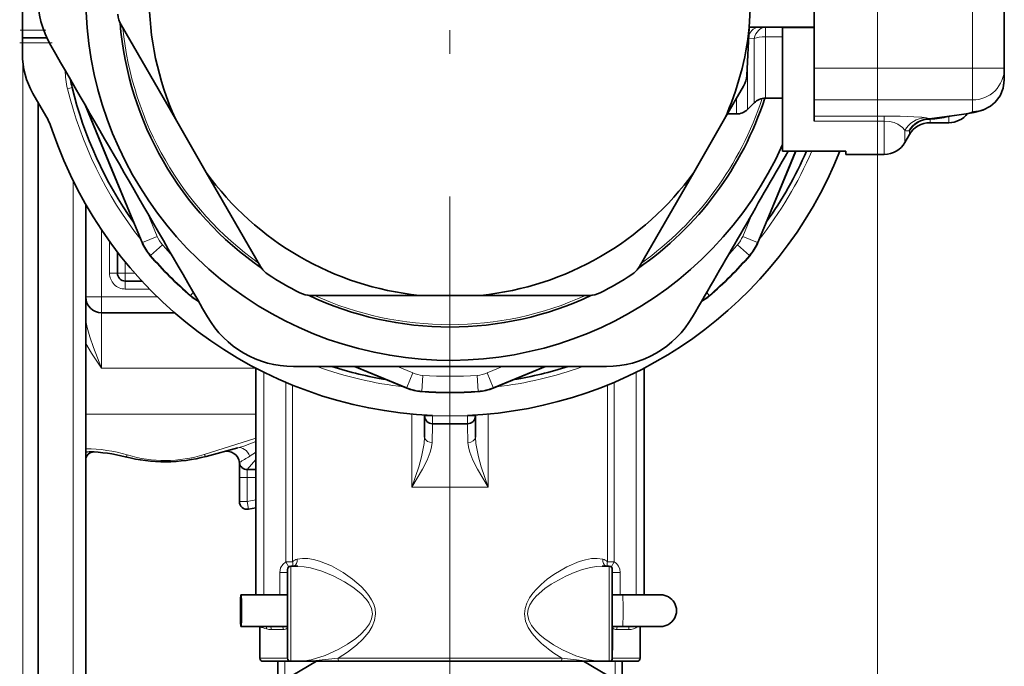
# Model space of a CAD drawing. Extents: x 0 to 420, y 0 to 297.
# Drawn here: x 326 to 347, y 173 to 187 of the extents above; entities that cross this region are included whole.
import ezdxf

# ---------------------------------------------------------------- set-up
doc = ezdxf.new("R2010")
doc.units = 0
doc.linetypes.add('DASHDOT', pattern=[18.5, 12, -3, 0.5, -3])

msp = doc.modelspace()

# ---------------------------------------------------------------- linework, layer by layer
at = {"color": 7, "lineweight": 13}
for p, q in [((344.367523, 166.585449), (344.367523, 209.674561)), ((346.367523, 185.572021), (346.367523, 188.617767)), ((326.815216, 186.378235), (326.367523, 186.378235)), ((342.005585, 186.436554), (342.005585, 186.236343)), ((326.934296, 186.111557), (326.367523, 186.111557)), ((341.769897, 186.197357), (341.653595, 186.193146)), ((341.769897, 186.197357), (341.769897, 184.84726)), ((342.367523, 186.236343), (342.005585, 186.236343)), ((342.005585, 186.236343), (342.005585, 184.944901)), ((326.376251, 185.704422), (326.376251, 135.531357)), ((341.631805, 184.709198), (341.631805, 185.777618)), ((343.03418, 185.572021), (346.367523, 185.572021)), ((346.367523, 185.572021), (347.03418, 185.572021)), ((346.367523, 184.905762), (346.367523, 185.572021)), ((327.414398, 185.167465), (327.3172, 185.143921)), ((341.396118, 184.611557), (341.396118, 184.936874)), ((343.03418, 184.905762), (346.367523, 184.905762)), ((346.367523, 184.667053), (346.367523, 184.905762)), ((327.731781, 184.725494), (328.898224, 181.909454)), ((344.508392, 184.567413), (343.03418, 184.567413)), ((344.508392, 184.46257), (343.03418, 184.46257)), ((344.508392, 184.567413), (344.508392, 184.46257)), ((344.508392, 184.46257), (344.508392, 184.169617)), ((345.455475, 184.51091), (345.458191, 184.513977)), ((346.189301, 184.616364), (345.458191, 184.513977)), ((345.470642, 184.498215), (345.470642, 184.428223)), ((345.898743, 184.568771), (345.867523, 184.553619)), ((345.867523, 184.553619), (345.867523, 184.428223)), ((344.941406, 184.26123), (344.941406, 184.011566)), ((345.037628, 184.254776), (345.025177, 184.255844)), ((345.037628, 184.254776), (345.037628, 184.178223)), ((344.508392, 184.169617), (344.508392, 183.761566)), ((342.631866, 183.828918), (341.836792, 181.909454)), ((327.438843, 183.200806), (327.438843, 114.429474)), ((329.009796, 182.511154), (329.206177, 182.037018)), ((341.72525, 182.511154), (341.528839, 182.037018)), ((328.03418, 180.761566), (328.03418, 182.170456)), ((329.206177, 182.037018), (328.898224, 181.909454)), ((341.528839, 182.037018), (341.836792, 181.909454)), ((328.200836, 181.930908), (328.200836, 181.261566)), ((328.898224, 181.909454), (328.888855, 181.905579)), ((329.318695, 181.854828), (329.066772, 181.636581)), ((341.416321, 181.854828), (341.668274, 181.636581)), ((341.836792, 181.909454), (341.846161, 181.905579)), ((329.066772, 181.636581), (329.059265, 181.630096)), ((341.668274, 181.636581), (341.675751, 181.630096)), ((328.53418, 181.261566), (328.53418, 181.497269)), ((328.200836, 181.261566), (328.367523, 181.261566)), ((328.53418, 181.261566), (328.367523, 181.261566)), ((328.53418, 181.261566), (328.53418, 181.094894)), ((328.53418, 181.261566), (328.734253, 181.261566)), ((328.53418, 180.928223), (328.53418, 181.094894)), ((329.042969, 180.928223), (328.53418, 180.928223)), ((328.03418, 180.761566), (327.700836, 180.761566)), ((328.03418, 180.761566), (328.03418, 180.428223)), ((328.03418, 180.761566), (329.209869, 180.761566)), ((329.90921, 180.794144), (329.90271, 180.786652)), ((329.965088, 180.858658), (329.90921, 180.794144)), ((340.769958, 180.858658), (340.825806, 180.794144)), ((340.825806, 180.794144), (340.832306, 180.786652)), ((328.03418, 180.428223), (328.03418, 179.261566)), ((331.28418, 179.261566), (328.03418, 179.261566)), ((334.459686, 178.85376), (333.388214, 179.297592)), ((334.58725, 179.161713), (334.260254, 179.297165)), ((336.147766, 179.161713), (336.474792, 179.297165)), ((336.27533, 178.85376), (337.346832, 179.297592)), ((331.450836, 179.177353), (331.450836, 174.494904)), ((334.58725, 179.161713), (334.459686, 178.85376)), ((334.795654, 179.112457), (334.77182, 178.779984)), ((335.939392, 179.112457), (335.963196, 178.779984)), ((336.147766, 179.161713), (336.27533, 178.85376)), ((339.28418, 174.494888), (339.28418, 179.177368)), ((331.915466, 175.188385), (331.915466, 178.96402)), ((332.053528, 175.188385), (332.053528, 178.906769)), ((334.459686, 178.85376), (334.455811, 178.844391)), ((336.27533, 178.85376), (336.279205, 178.844391)), ((338.681488, 178.906769), (338.681488, 175.188385)), ((338.81958, 178.96402), (338.81958, 175.188385)), ((334.77182, 178.779984), (334.771118, 178.770096)), ((335.963196, 178.779984), (335.963928, 178.770096)), ((331.28418, 178.295227), (327.700836, 178.295227)), ((334.567505, 178.297867), (334.567505, 176.761566)), ((334.834167, 178.261566), (335.000854, 178.261566)), ((335.000854, 178.269165), (335.000854, 178.261566)), ((335.000854, 178.094894), (335.000854, 178.261566)), ((335.000854, 178.261566), (335.734192, 178.261566)), ((335.734192, 178.269165), (335.734192, 178.261566)), ((335.900848, 178.261566), (335.734192, 178.261566)), ((335.734192, 178.094894), (335.734192, 178.261566)), ((336.167511, 176.761566), (336.167511, 178.297867)), ((331.283234, 177.788605), (330.193756, 177.448013)), ((327.700836, 177.333328), (327.700836, 177.334381)), ((330.934174, 177.247375), (330.935181, 177.277084)), ((331.100861, 177.128571), (331.28418, 177.342468)), ((331.100861, 177.128571), (331.100861, 176.961899)), ((331.100861, 176.961899), (330.934174, 176.961899)), ((331.28418, 176.961899), (331.100861, 176.961899)), ((331.100861, 176.46019), (331.100861, 176.961899)), ((336.167511, 176.761566), (334.567505, 176.761566)), ((331.100861, 176.46019), (330.934174, 176.46019)), ((331.28418, 176.492508), (331.100861, 176.46019)), ((331.100861, 176.46019), (331.129791, 176.296051)), ((332.053528, 175.188385), (331.915466, 175.188385)), ((331.972076, 175.077026), (331.915466, 175.188385)), ((338.681488, 175.188385), (338.81958, 175.188385)), ((338.762939, 175.077026), (338.81958, 175.188385)), ((331.950836, 174.966675), (331.78418, 174.966675)), ((331.78418, 174.966675), (331.78418, 174.494904)), ((332.017517, 174.094894), (332.017517, 175.094894)), ((338.717499, 174.094894), (338.717499, 175.094894)), ((338.78418, 174.966675), (338.950836, 174.966675)), ((338.950836, 174.966675), (338.950836, 174.494904)), ((332.017517, 173.094894), (332.017517, 174.094894)), ((338.717499, 173.094894), (338.717499, 174.094894)), ((331.858429, 173.761566), (331.607513, 173.761566)), ((331.941284, 173.776489), (331.941284, 173.35434)), ((331.950836, 173.776489), (331.941284, 173.776489)), ((338.78418, 173.776489), (338.793732, 173.776489)), ((338.793732, 173.776489), (338.793732, 173.35434)), ((339.127502, 173.761566), (338.876587, 173.761566)), ((331.950836, 173.35434), (331.941284, 173.35434)), ((338.78418, 173.35434), (338.793732, 173.35434)), ((331.950836, 173.16156), (331.367523, 173.16156)), ((331.894653, 172.710587), (331.894653, 173.094894)), ((332.165955, 173.094894), (332.16925, 173.094894)), ((332.165955, 173.094894), (332.171417, 173.094894)), ((332.291595, 173.09491), (332.297211, 173.094894)), ((337.285217, 173.16156), (333.010773, 173.16156)), ((337.724243, 173.16156), (337.285217, 173.16156)), ((338.437805, 173.094894), (338.451935, 173.095001)), ((338.437805, 173.094894), (338.449005, 173.094955)), ((338.437805, 173.094894), (338.449005, 173.094955)), ((338.437805, 173.094894), (338.449005, 173.094955)), ((338.437805, 173.094894), (338.449005, 173.094955)), ((338.437805, 173.094894), (338.449005, 173.094955)), ((338.437805, 173.094894), (338.449005, 173.094955)), ((339.367523, 173.16156), (338.78418, 173.16156)), ((338.840363, 172.710571), (338.840363, 173.094894))]:
    msp.add_line(p, q, dxfattribs=at)
at = {"color": 7, "linetype": 'DASHDOT', "lineweight": 13}
for p, q in [((335.367523, 201.375854), (335.367523, 172.813934)), ((335.367523, 180.10704), (335.367523, 145.915924))]:
    msp.add_line(p, q, dxfattribs=at)
at = {"color": 7, "lineweight": 35}
for p, q in [((343.03418, 185.572021), (343.03418, 188.617767)), ((347.03418, 185.572021), (347.03418, 188.617767)), ((326.367523, 187.811554), (326.367523, 186.378235)), ((341.666138, 186.432877), (341.699921, 187.077454)), ((326.367523, 186.211563), (326.367523, 186.378235)), ((329.587097, 184.506882), (328.444427, 186.486053)), ((341.666138, 186.432877), (341.613159, 185.421661)), ((341.666351, 186.436554), (343.03418, 186.436554)), ((343.03418, 186.428223), (342.367523, 186.428223)), ((342.367523, 186.428223), (342.367523, 183.828903)), ((326.884338, 186.211563), (326.367523, 186.211563)), ((326.367523, 186.111557), (326.367523, 186.211563)), ((326.367523, 186.111557), (326.367523, 185.874817)), ((343.03418, 185.572021), (343.03418, 184.905762)), ((347.03418, 185.333313), (347.03418, 185.572021)), ((341.147949, 184.506882), (341.546844, 185.19783)), ((326.59079, 185.041473), (326.861542, 184.572525)), ((342.367523, 184.944901), (342.005585, 184.944901)), ((343.03418, 184.567413), (343.03418, 184.905762)), ((326.700836, 184.850876), (326.700836, 135.531357)), ((327.749664, 184.651886), (327.687256, 184.802734)), ((327.749664, 184.651886), (328.253418, 183.435715)), ((341.769897, 184.84726), (341.631805, 184.709198)), ((329.587097, 184.506882), (330.236023, 183.382904)), ((341.147949, 184.506882), (340.499023, 183.382904)), ((341.396118, 184.611557), (341.208374, 184.611557)), ((343.03418, 184.567413), (343.03418, 184.46257)), ((346.281677, 184.622406), (345.549408, 184.519836)), ((345.867523, 184.428223), (345.470642, 184.428223)), ((345.037628, 184.178223), (344.941406, 184.011566)), ((343.700836, 183.828903), (342.367523, 183.828903)), ((342.64447, 183.828918), (342.481628, 183.435715)), ((343.700836, 183.828903), (343.700836, 183.761566)), ((344.508392, 183.761566), (343.700836, 183.761566)), ((328.253418, 183.435715), (328.888855, 181.905579)), ((342.481628, 183.435715), (341.846161, 181.905579)), ((330.236023, 183.382904), (331.378693, 181.403732)), ((340.499023, 183.382904), (339.356323, 181.403732)), ((327.700836, 182.707397), (327.700836, 114.429474)), ((328.367523, 181.707153), (328.367523, 181.261566)), ((328.884644, 181.094894), (328.53418, 181.094894)), ((334.718567, 180.794891), (332.433228, 180.794891)), ((336.016449, 180.794891), (334.718567, 180.794891)), ((336.016449, 180.794891), (338.301788, 180.794891)), ((329.572388, 180.428223), (328.03418, 180.428223)), ((331.28418, 179.262009), (331.28418, 174.494904)), ((333.358368, 179.297607), (334.455811, 178.844391)), ((337.376648, 179.297607), (336.279205, 178.844391)), ((339.450836, 174.494904), (339.450836, 179.262009)), ((334.834167, 178.277679), (334.834167, 178.261566)), ((334.834167, 177.81102), (334.834167, 178.261307)), ((335.900848, 178.277679), (335.900848, 178.261566)), ((335.900848, 178.261566), (335.900848, 177.811005)), ((335.000854, 178.094894), (335.734192, 178.094894)), ((330.899139, 177.58551), (330.237061, 177.408096)), ((330.934174, 177.247375), (330.934174, 176.961899)), ((331.28418, 177.128571), (331.100861, 177.128571)), ((330.934174, 176.46019), (330.934174, 176.961899)), ((331.28418, 176.323273), (331.129791, 176.296051)), ((331.950836, 174.094894), (331.950836, 175.028229)), ((332.017517, 175.094894), (332.165955, 175.094894)), ((338.56897, 175.094894), (338.717499, 175.094894)), ((338.78418, 174.094894), (338.78418, 175.028229)), ((330.967499, 174.494888), (331.950836, 174.494888)), ((338.78418, 174.494888), (338.998932, 174.494888)), ((339.800842, 174.494888), (338.998932, 174.494888)), ((331.950836, 173.16156), (331.950836, 174.094894)), ((338.78418, 173.16156), (338.78418, 174.094894)), ((330.967499, 173.828217), (331.367279, 173.828217)), ((331.367249, 173.828217), (330.967499, 173.828217)), ((330.967499, 173.828217), (331.367279, 173.828217)), ((331.367249, 173.828217), (330.967499, 173.828217)), ((330.967499, 173.828217), (331.367279, 173.828217)), ((331.367279, 173.828217), (330.967499, 173.828217)), ((330.967499, 173.828217), (331.367279, 173.828217)), ((331.367279, 173.828217), (330.967499, 173.828217)), ((330.967499, 173.828217), (331.367279, 173.828217)), ((331.367279, 173.828217), (330.967499, 173.828217)), ((330.967499, 173.828217), (331.950836, 173.828217)), ((331.36731, 173.828217), (330.967499, 173.828217)), ((331.367523, 173.819809), (331.36731, 173.828232)), ((331.367523, 173.16156), (331.367523, 173.819809)), ((338.78418, 173.828217), (338.998932, 173.828217)), ((339.800842, 173.828217), (338.998932, 173.828217)), ((339.367523, 173.16156), (339.367523, 173.828293)), ((339.367523, 173.16156), (339.367523, 173.828278)), ((339.367523, 173.16156), (339.367523, 173.828262)), ((339.367523, 173.16156), (339.367523, 173.828247)), ((339.367523, 173.16156), (339.367523, 173.828247)), ((339.800842, 173.828217), (339.367523, 173.828217)), ((339.800842, 173.828217), (339.367523, 173.828217)), ((339.800842, 173.828217), (339.367523, 173.828217)), ((339.800842, 173.828217), (339.367523, 173.828217)), ((339.800842, 173.828217), (339.367523, 173.828217)), ((339.800842, 173.828217), (339.367523, 173.828217)), ((339.367523, 173.16156), (339.367523, 173.828217)), ((339.800842, 173.828217), (339.369293, 173.828217)), ((339.800842, 173.828217), (339.369293, 173.828217)), ((339.800842, 173.828217), (339.369324, 173.828217)), ((339.800842, 173.828217), (339.369324, 173.828217)), ((339.800842, 173.828217), (339.369324, 173.828217)), ((332.057129, 173.094894), (331.434174, 173.094894)), ((331.742523, 170.261566), (331.742523, 173.094894)), ((332.560333, 173.094894), (331.867523, 172.694885)), ((332.017517, 173.094894), (332.165955, 173.094894)), ((332.017517, 173.094894), (332.165955, 173.094894)), ((332.017517, 173.094894), (332.165955, 173.094894)), ((332.017517, 173.094894), (332.165955, 173.094894)), ((332.017517, 173.094894), (332.165955, 173.094894)), ((332.017517, 173.094894), (332.165955, 173.094894)), ((332.017517, 173.094894), (332.165955, 173.094894)), ((332.017517, 173.094894), (332.165955, 173.094894)), ((332.017517, 173.094894), (332.165955, 173.094894)), ((332.017517, 173.094894), (332.165955, 173.094894)), ((332.017517, 173.094894), (332.165955, 173.094894)), ((332.017517, 173.094894), (332.165955, 173.094894)), ((332.057129, 173.094894), (332.121063, 173.094894)), ((332.121063, 173.094894), (332.165833, 173.094894)), ((332.165955, 173.094894), (333.050049, 173.094894)), ((337.253265, 173.094894), (333.050049, 173.094894)), ((337.684967, 173.094894), (337.253265, 173.094894)), ((337.684967, 173.094894), (338.274628, 173.094894)), ((338.174683, 173.094894), (338.867523, 172.694885)), ((338.274628, 173.094894), (338.569122, 173.094894)), ((338.274628, 173.094894), (338.569122, 173.094894)), ((338.274628, 173.094894), (338.569122, 173.094894)), ((338.274628, 173.094894), (338.569122, 173.094894)), ((338.274628, 173.094894), (338.569122, 173.094894)), ((338.274628, 173.094894), (338.569122, 173.094894)), ((338.437805, 173.094894), (338.613983, 173.094894)), ((338.569, 173.094894), (338.717499, 173.094894)), ((338.569, 173.094894), (338.717499, 173.094894)), ((338.569, 173.094894), (338.717499, 173.094894)), ((338.569, 173.094894), (338.717499, 173.094894)), ((338.569, 173.094894), (338.717499, 173.094894)), ((338.569, 173.094894), (338.717499, 173.094894)), ((338.569122, 173.094894), (338.717499, 173.094894)), ((338.569122, 173.094894), (338.717499, 173.094894)), ((338.569122, 173.094894), (338.717499, 173.094894)), ((338.569122, 173.094894), (338.717499, 173.094894)), ((338.569122, 173.094894), (338.717499, 173.094894)), ((338.569122, 173.094894), (338.717499, 173.094894)), ((338.613983, 173.094894), (338.677887, 173.094894)), ((339.300842, 173.094894), (338.677887, 173.094894)), ((338.992523, 170.261566), (338.992523, 173.094894))]:
    msp.add_line(p, q, dxfattribs=at)
at = {"color": 7, "linetype": 'DASHDOT', "lineweight": 13, "ltscale": 0.013431}
msp.add_line((326.322754, 186.378235), (326.859985, 186.378235), dxfattribs=at)
at = {"color": 7, "linetype": 'DASHDOT', "lineweight": 13, "ltscale": 0.017004}
msp.add_line((326.310822, 186.111557), (326.990967, 186.111557), dxfattribs=at)
at = {"color": 7, "lineweight": 35}
msp.add_lwpolyline([(347.03418, 185.333313), (347.009705, 185.153351), (346.943695, 184.995834), (346.84375, 184.863251), (346.745056, 184.778625), (346.578979, 184.690887), (346.390503, 184.639999), (346.281677, 184.622406)], dxfattribs=at)
at = {"color": 7, "lineweight": 13}
for points in [[(345.273956, 184.543503), (344.84314, 184.563919), (344.508392, 184.567413)], [(344.891174, 184.326111), (344.789764, 184.399963), (344.714111, 184.431366), (344.621216, 184.453644), (344.508392, 184.46257)], [(328.03418, 179.261566), (327.862366, 179.697784), (327.785675, 179.919846), (327.731506, 180.121475), (327.712799, 180.224213), (327.700836, 180.379593)], [(328.03418, 179.261566), (327.82016, 179.575485), (327.700836, 179.781998)], [(334.990601, 177.694412), (334.998993, 178.078934), (335.000244, 178.093109), (335.000519, 178.094345), (335.000854, 178.094894)], [(335.734192, 178.094894), (335.734406, 178.094635), (335.734863, 178.092529), (335.736328, 178.073761), (335.744415, 177.694412)], [(334.567505, 176.761566), (334.708557, 177.185516), (334.768707, 177.39888), (334.824615, 177.676178), (334.834167, 177.81102)], [(334.834167, 177.81102), (334.850983, 177.759888), (334.897461, 177.719391), (334.990601, 177.694412)], [(336.167511, 176.761566), (336.026459, 177.185516), (335.966309, 177.39888), (335.9104, 177.676178), (335.900848, 177.81102)], [(330.899139, 177.58551), (331.027405, 177.624817), (331.28418, 177.722)], [(334.567505, 176.761566), (334.789398, 177.13797), (334.885254, 177.328629), (334.950836, 177.492538), (334.974304, 177.574295), (334.990601, 177.694412)], [(336.167511, 176.761566), (335.945618, 177.13797), (335.849792, 177.328629), (335.78418, 177.492538), (335.760712, 177.574295), (335.744415, 177.694412)], [(331.78418, 174.966675), (331.803497, 175.065567), (331.845917, 175.134201), (331.915466, 175.188385)], [(333.799835, 174.094894), (333.789795, 174.197052), (333.761475, 174.294891), (333.716248, 174.391251), (333.660065, 174.479889), (333.581085, 174.579254), (333.494843, 174.669815), (333.313141, 174.826843), (333.122284, 174.960953), (332.872253, 175.10144), (332.62146, 175.203644), (332.497803, 175.237457), (332.376617, 175.257263), (332.261444, 175.260834), (332.15152, 175.24614)], [(337.285217, 174.71228), (337.415161, 174.82164), (337.5495, 174.919342), (337.825439, 175.08284), (338.086914, 175.194809), (338.216553, 175.232666), (338.343719, 175.255661), (338.466675, 175.261108), (338.583527, 175.24614)], [(338.81958, 175.188385), (338.87027, 175.153366), (338.914276, 175.099792), (338.941345, 175.03685), (338.950836, 174.966675)], [(333.734528, 174.094894), (333.71701, 174.208099), (333.662292, 174.325989), (333.611633, 174.397522), (333.491913, 174.523666), (333.325134, 174.656738), (333.14801, 174.770966), (332.910095, 174.896057), (332.6698, 174.994781), (332.43161, 175.063522), (332.296844, 175.086624), (332.165955, 175.094894)], [(337.365112, 174.624069), (337.499237, 174.71701), (337.808014, 174.888077), (337.980682, 174.963196), (338.15329, 175.02388), (338.323975, 175.067871), (338.448212, 175.087799), (338.56897, 175.094894)], [(336.935181, 174.094894), (336.947906, 174.209778), (336.983154, 174.318726), (337.040131, 174.427567), (337.110016, 174.526581), (337.187927, 174.616669), (337.285217, 174.71228)], [(337.000519, 174.094894), (337.013794, 174.193542), (337.050354, 174.286499), (337.110016, 174.380295), (337.182617, 174.464905), (337.365112, 174.624069)], [(332.165955, 173.094894), (332.304108, 173.104065), (332.446594, 173.129608), (332.738281, 173.220337), (333.031097, 173.35379), (333.209869, 173.456345), (333.382294, 173.575089), (333.491974, 173.666199), (333.592377, 173.768921), (333.675262, 173.885818), (333.718536, 173.986725), (333.734528, 174.094894)], [(333.010773, 173.16156), (333.207672, 173.28566), (333.398224, 173.432022), (333.536133, 173.561584), (333.660126, 173.710007), (333.730286, 173.82486), (333.780273, 173.952332), (333.799835, 174.094894)], [(336.935181, 174.094894), (336.957336, 173.94313), (337.01593, 173.803696), (337.094604, 173.683167), (337.186096, 173.575104), (337.285217, 173.477509)], [(337.000519, 174.094894), (337.023712, 173.964417), (337.08432, 173.845703), (337.167023, 173.741486), (337.26239, 173.648895), (337.365112, 173.565704)], [(338.569153, 173.094894), (338.43576, 173.103455), (338.298279, 173.127411), (338.016693, 173.212708), (337.733612, 173.338409), (337.546143, 173.443359), (337.365112, 173.565704)], [(332.165955, 173.094894), (332.545013, 173.110321), (333.010773, 173.16156)], [(337.724243, 173.16156), (338.148163, 173.113647), (338.569153, 173.094894)]]:
    msp.add_lwpolyline(points, dxfattribs=at)
at = {"color": 7, "lineweight": 35}
for centre, radius, start, end in [((335.367523, 187.094894), 7.666667, 24.070656, 335.929385), ((335.367523, 187.094894), 6.333334, 155.881009, 204.118991), ((328.778259, 187.094894), 2.089784, 150.055336, 209.944678), ((328.877411, 186.736053), 0.5, 183.164681, 210.000003), ((335.367523, 187.094894), 6.966667, 184.693114, 235.306878), ((335.367523, 187.094894), 6.333334, 335.881004, 354), ((3123.507324, 1796.828125), 3227.264492, 209.941468, 210.058524), ((328.03418, 185.874817), 1.666667, 180.000005, 210.000003), ((329.03418, 185.560028), 1.666667, 187.94203, 193.622889), ((341.113831, 185.44783), 0.5, 329.999999, 357), ((335.367523, 187.094894), 8.183334, 193.622889, 215.550966), ((335.367523, 187.094894), 6.966667, 304.69312, 342.022671), ((342.005585, 184.611557), 0.333333, 89.999996, 135), ((341.396118, 184.944901), 0.333333, 269.999997, 314.999999), ((325.418182, 183.739197), 1.666667, 18.638196, 30.000001), ((345.867523, 184.928223), 0.5, 269.999997, 321.865961), ((335.367523, 187.094894), 8.833334, 198.638202, 267.621002), ((345.470642, 183.928223), 0.5, 90.000003, 149.999997), ((335.367523, 187.094894), 8.833334, 272.379, 338.300849), ((-2491.171631, 1819.025024), 3271.617838, 329.941857, 330.012393), ((335.367523, 187.094894), 8.183334, 324.449033, 336.47802), ((344.508392, 184.261566), 0.5, 269.999997, 329.999999), ((335.367523, 187.094894), 6.333334, 215.881, 264.118993), ((335.367523, 187.094894), 6.333334, 275.881002, 324.118995), ((329.828186, 182.296188), 1.017308, 202.580013, 220.902105), ((340.90683, 182.296188), 1.017308, 319.097894, 337.419991), ((335.367523, 187.094894), 8.346134, 220.902241, 229.097758), ((335.367523, 187.094894), 8.346134, 310.902247, 319.097754), ((331.811707, 181.653732), 0.5, 209.999989, 236.835324), ((338.923309, 181.653732), 0.5, 303.164678, 329.999999), ((328.53418, 181.261566), 0.166667, 180.000005, 269.999997), ((335.367523, 187.094894), 7, 236.835324, 243.164683), ((335.367523, 187.094894), 7, 296.835326, 303.164678), ((328.03418, 180.761566), 0.333333, 180.000005, 269.999997), ((330.568817, 181.555557), 1.017294, 229.097813, 241.097471), ((332.433228, 181.294891), 0.5, 243.164683, 269.999997), ((335.367523, 187.094894), 6.966667, 244.693115, 295.30688), ((338.301788, 181.294891), 0.5, 269.999997, 296.835326), ((340.166229, 181.555557), 1.017294, 298.902537, 310.902186), ((332.072876, 181.388428), 2.089784, 210.055327, 269.944666), ((338.662109, 181.388504), 2.089856, 270.055752, 329.943841), ((335.367523, 3406.561523), 3227.264492, 269.94147, 270.058525), ((335.367523, 187.094894), 8.183334, 252.323038, 260.550964), ((335.367523, 187.094894), 8.183334, 279.449031, 287.676964), ((334.843811, 179.784805), 1.017308, 247.580011, 265.902109), ((335.891205, 179.784805), 1.017308, 274.097892, 292.419991), ((335.367523, 187.094894), 8.346134, 265.902246, 274.097756), ((335.000854, 178.261566), 0.166667, 180.000005, 269.999997), ((335.734192, 178.261566), 0.166667, 269.999997, 360), ((327.867523, 177.333328), 0.166667, 86.98304, 180.000005), ((327.700836, 174.171051), 3.333333, 75.522488, 88.755713), ((329.367523, 180.626022), 3.333333, 255.522489, 285.121667), ((330.670074, 177.248047), 0.266667, 6.250151, 105), ((330.667511, 177.247375), 0.266667, 0, 6.336799), ((331.100861, 177.295227), 0.166667, 186.250151, 269.999997), ((331.100861, 176.46019), 0.166667, 180.000005, 280.000002), ((332.017517, 175.028229), 0.066667, 90.000003, 180.000005), ((338.717499, 175.028229), 0.066667, 0, 90.000003), ((339.800842, 174.16156), 0.333333, 269.999997, 90.000003), ((331.434174, 173.16156), 0.066667, 180.000005, 269.999997), ((331.434174, 173.16156), 0.066667, 180.000005, 269.999997), ((331.434174, 173.16156), 0.066667, 180.000005, 269.999997), ((331.434174, 173.16156), 0.066667, 180.000005, 269.999997), ((331.434174, 173.16156), 0.066667, 180.000005, 269.999997), ((331.434174, 173.16156), 0.066667, 180.000005, 269.999997), ((332.017517, 173.16156), 0.066667, 180.000005, 270.000004), ((338.717499, 173.16156), 0.066667, 269.999997, 0.000001), ((339.300842, 173.16156), 0.066667, 269.999997, 0), ((339.300842, 173.16156), 0.066667, 269.999997, 0), ((339.300842, 173.16156), 0.066667, 269.999997, 0), ((339.300842, 173.16156), 0.066667, 269.999997, 0), ((339.300842, 173.16156), 0.066667, 269.999997, 0), ((339.300842, 173.16156), 0.066667, 269.999997, 0)]:
    msp.add_arc(centre, radius, start, end, dxfattribs=at)
at = {"color": 7, "lineweight": 13}
for centre, radius, start, end in [((335.367523, 187.094894), 6.916667, 185.622156, 234.377849), ((341.706421, 186.349823), 0.086772, 90.550523, 117.884625), ((329.03418, 185.560028), 1.766667, 180.955798, 193.622889), ((335.367523, 187.094894), 8.283334, 193.622889, 218.273342), ((335.367523, 187.094894), 6.916667, 305.622156, 341.832045), ((345.381256, 184.038971), 0.492525, 90.794087, 153.190488), ((345.461761, 184.016144), 0.497951, 90.410893, 151.231754), ((345.473175, 184.013489), 0.49782, 92.034484, 151.013147), ((345.151978, 183.123444), 1.425245, 81.02053, 85.090558), ((345.233185, 183.624435), 0.917607, 75.805135, 81.146684), ((345.409973, 185.483856), 0.974034, 272.678634, 278.230539), ((345.384094, 186.548294), 2.052183, 272.41783, 283.623506), ((345.783478, 184.2995), 0.267657, 71.70377, 77.457405), ((344.641602, 184.080948), 0.349831, 31.020633, 44.489171), ((344.914795, 183.175354), 1.086149, 84.167246, 88.59633), ((335.367523, 187.094894), 8.283334, 321.726642, 336.778755), ((329.824768, 182.293243), 0.669563, 202.500004, 220.902241), ((340.910248, 182.293243), 0.669563, 319.097754, 337.499994), ((329.824768, 182.293243), 1.002884, 202.500004, 220.902241), ((335.367523, 187.094894), 8.002897, 220.902241, 223.011964), ((335.367523, 187.094894), 8.002897, 316.988038, 319.097754), ((340.910248, 182.293243), 1.002884, 319.097754, 337.499999), ((335.367523, 187.094894), 8.336217, 220.902241, 229.097758), ((335.367523, 187.094894), 8.336217, 310.902247, 319.097754), ((328.53418, 181.261566), 0.333333, 179.999991, 269.999997), ((330.565857, 181.552155), 1.002884, 229.097758, 240.188824), ((335.367523, 187.094894), 6.916667, 245.622151, 294.377844), ((340.169159, 181.552155), 1.002884, 299.811185, 310.902247), ((335.367523, 187.094894), 8.283334, 250.262725, 263.273354), ((335.367523, 187.094894), 8.283334, 276.726641, 289.73727), ((334.843475, 179.780304), 0.669563, 247.500002, 265.902239), ((335.367523, 187.094894), 8.002897, 265.902246, 274.097756), ((335.891541, 179.780304), 0.669563, 274.097756, 292.499993), ((334.843475, 179.780304), 1.002884, 247.500002, 265.902246), ((335.891541, 179.780304), 1.002884, 274.097756, 292.5), ((335.367523, 187.094894), 8.336217, 265.902246, 274.097756), ((327.698578, 174.537109), 3.029962, 73.170662, 89.9573), ((327.78772, 177.962906), 0.459572, 259.105812, 268.194341), ((327.771393, 177.377991), 0.125663, 89.156952, 124.100357), ((329.367554, 180.049683), 2.729555, 253.139676, 287.618047), ((335.759064, 169.639709), 9.03327, 120.666507, 122.277175), ((330.39032, 178.646484), 1.452437, 301.617845, 307.979579), ((331.92984, 175.145447), 0.130663, 337.173434, 19.138909), ((332.203766, 175.046768), 0.20628, 104.688891, 136.691223), ((338.53125, 175.046768), 0.206279, 43.308717, 75.311168), ((338.805176, 175.145447), 0.130663, 160.861091, 202.826569), ((330.609924, 170.99556), 2.923925, 72.113752, 74.984289), ((331.338501, 173.782059), 0.169472, 358.664224, 15.810681), ((331.607605, 174.069916), 0.308354, 251.139646, 269.982061), ((331.671631, 173.761841), 0.186809, 359.911398, 20.82238), ((331.851746, 173.888382), 0.127266, 273.020007, 313.423243), ((331.774078, 173.760406), 0.169097, 12.056967, 23.550187), ((331.930511, 173.811157), 0.017641, 300.030591, 349.559791), ((331.845062, 173.777008), 0.096209, 359.683636, 11.220701), ((331.79657, 173.776581), 0.154367, 11.737682, 19.484535), ((331.795685, 173.777008), 0.155149, 359.801346, 11.515749), ((338.939331, 173.777008), 0.155148, 168.484197, 180.198658), ((338.804504, 173.811157), 0.017642, 190.440062, 239.96922), ((338.938446, 173.776581), 0.154366, 160.515606, 168.262284), ((338.889954, 173.777008), 0.096207, 168.779097, 180.316465), ((338.960968, 173.760406), 0.169097, 156.449977, 167.943014), ((338.883301, 173.888351), 0.127252, 226.556122, 266.963459), ((339.303314, 173.761703), 0.175808, 157.762111, 180.047533), ((339.12677, 174.073227), 0.311693, 270.136519, 308.1868), ((338.953186, 175.334457), 2.496222, 228.068763, 240.508545), ((332.263336, 173.359604), 0.322141, 180.937397, 194.09991), ((338.47168, 173.359604), 0.322143, 345.900137, 359.062576)]:
    msp.add_arc(centre, radius, start, end, dxfattribs=at)
for centre, major_axis, ratio, start_param, end_param in [((341.867523, 186.103226), (0, -0.333328), 0.733849, 3.141592654, 4.170993051), ((342.005585, 186.103226), (0, -0.333328), 0.737102, 3.141592654, 4.42612716), ((342.005585, 186.103226), (-0.333344, 0), 0.399329, 4.71238898, 5.497787144), ((346.367523, 185.572021), (-0.666656, 0), 0.999391, 1.570796327, 3.141592654), ((346.367523, 185.333313), (-0.666656, 0), 0.999391, 1.570796327, 3.141592654), ((340.367493, 184.667053), (6.000031, 0), 0.034921, 6.038839672, 6.283185307), ((345.470642, 184.011337), (-0.5, 0), 0.973757, 4.71238898, 5.759586532), ((345.470642, 184.011337), (-0.017181, 0.49971), 0.145338, 6.05107218, 6.255553268), ((346.189301, 185.282623), (-0.092468, 0.660217), 0.969739, 2.998154416, 3.141477054), ((335.734192, 177.811005), (0.166656, 0), 0.700962, 4.773904029, 6.283185307), ((330.96814, 177.327911), (0.069031, -0.257584), 0.749558, 1.689172852, 3.141592654), ((328.575836, 177.559906), (-0.041656, -0.161377), 0.261787, 0, 0.77849802), ((330.193817, 177.568237), (0.043274, -0.160126), 0.265084, 5.487210145, 6.283181109), ((332.017517, 175.24614), (0.036133, -0.162704), 0.797083, 0.238503608, 1.395636283), ((338.717499, 175.24614), (-0.036133, -0.162704), 0.797083, 4.887549025, 6.044681731), ((338.998932, 174.16156), (0, -0.333328), 0.03769, 0, 3.141592654), ((331.450836, 173.761566), (0, -0.166672), 0.94, 1.570796327, 1.982397919), ((339.022797, 173.761566), (0, -0.166672), 0.877268, 4.300711419, 4.71238898), ((333.050049, 173.16156), (0, 0.066666), 0.589182, 1.570796629, 3.141592654), ((337.684967, 173.16156), (0, 0.066666), 0.589182, 3.141592654, 4.71238898)]:
    msp.add_ellipse(centre, major_axis=major_axis, ratio=ratio, start_param=start_param, end_param=end_param, dxfattribs=at)
at = {"color": 7, "lineweight": 35}
for start_param, end_param in [(3.141592654, 6.283185307), (0, 3.141592654)]:
    msp.add_ellipse((330.967499, 174.16156), major_axis=(0, -0.333328), ratio=0.03769, start_param=start_param, end_param=end_param, dxfattribs=at)

doc.saveas('drawing.dxf')
